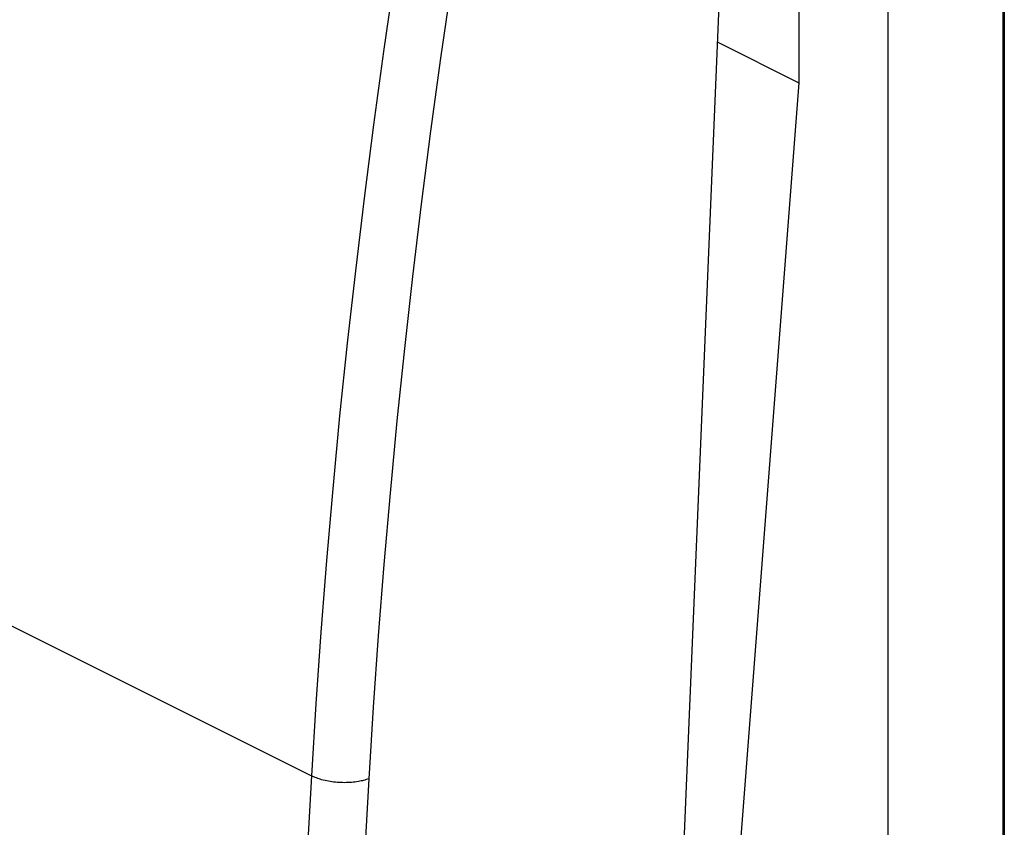
# Model space of a CAD drawing. Units: millimetres. Extents: x -20 to 20.4, y -25.9 to 28.3.
# Drawn here: x -8.1 to 3.9, y 0.8 to 10.6 of the extents above; entities that cross this region are included whole.
import ezdxf

# ---------------------------------------------------------------- set-up
doc = ezdxf.new("R2010")
doc.units = ezdxf.units.MM
doc.header["$LTSCALE"] = 16.335
doc.layers.get('0').update_dxf_attribs({"linetype": 'CONTINUOUS'})

msp = doc.modelspace()

# ---------------------------------------------------------------- linework, layer by layer
at = {"color": 7, "linetype": 'CONTINUOUS'}
for p, q in [((2.488, 14.988), (2.488, -22.944)), ((1.408, 14.399), (1.408, 9.878)), ((-1.036, -24.418), (0.563, 13.742)), ((3.89, -19.301), (3.89, 12.772)), ((3.902, 12.044), (3.902, -18.575)), ((0.422, 10.371), (1.408, 9.878)), ((1.408, 9.878), (0.257, -5.054)), ((-19.16, 8.786), (-4.512, 1.462)), ((-3.815, 1.427), (-3.886, 0.149))]:
    msp.add_line(p, q, dxfattribs=at)
for points in [[(-3.371, 12.041), (-3.507, 11.152), (-3.636, 10.261), (-3.758, 9.37), (-3.872, 8.478), (-3.978, 7.597), (-4.077, 6.715), (-4.169, 5.833), (-4.253, 4.949), (-4.329, 4.078), (-4.397, 3.207), (-4.458, 2.335), (-4.512, 1.462)], [(-2.68, 11.947), (-2.815, 11.063), (-2.944, 10.177), (-3.065, 9.291), (-3.179, 8.404), (-3.284, 7.528), (-3.383, 6.651), (-3.474, 5.773), (-3.557, 4.895), (-3.633, 4.029), (-3.701, 3.162), (-3.762, 2.294), (-3.815, 1.427)], [(-4.512, 1.462), (-4.572, 0.389), (-4.63, -0.683), (-4.686, -1.756), (-4.74, -2.829)], [(-3.815, 1.427), (-3.83, 1.421), (-3.846, 1.416), (-3.861, 1.411), (-3.877, 1.406), (-3.893, 1.402), (-3.909, 1.399), (-3.925, 1.395), (-3.941, 1.392), (-3.962, 1.389), (-3.983, 1.386), (-4.004, 1.384), (-4.025, 1.382), (-4.046, 1.38), (-4.067, 1.379), (-4.088, 1.379), (-4.11, 1.378), (-4.132, 1.379), (-4.154, 1.379), (-4.176, 1.38), (-4.198, 1.382), (-4.22, 1.384), (-4.242, 1.386), (-4.263, 1.389), (-4.284, 1.392), (-4.305, 1.396), (-4.326, 1.4), (-4.346, 1.405), (-4.367, 1.41), (-4.388, 1.415), (-4.404, 1.42), (-4.419, 1.425), (-4.435, 1.43), (-4.451, 1.436), (-4.466, 1.442), (-4.482, 1.448), (-4.497, 1.455), (-4.512, 1.462)]]:
    msp.add_lwpolyline(points, dxfattribs=at)

doc.saveas('drawing.dxf')
